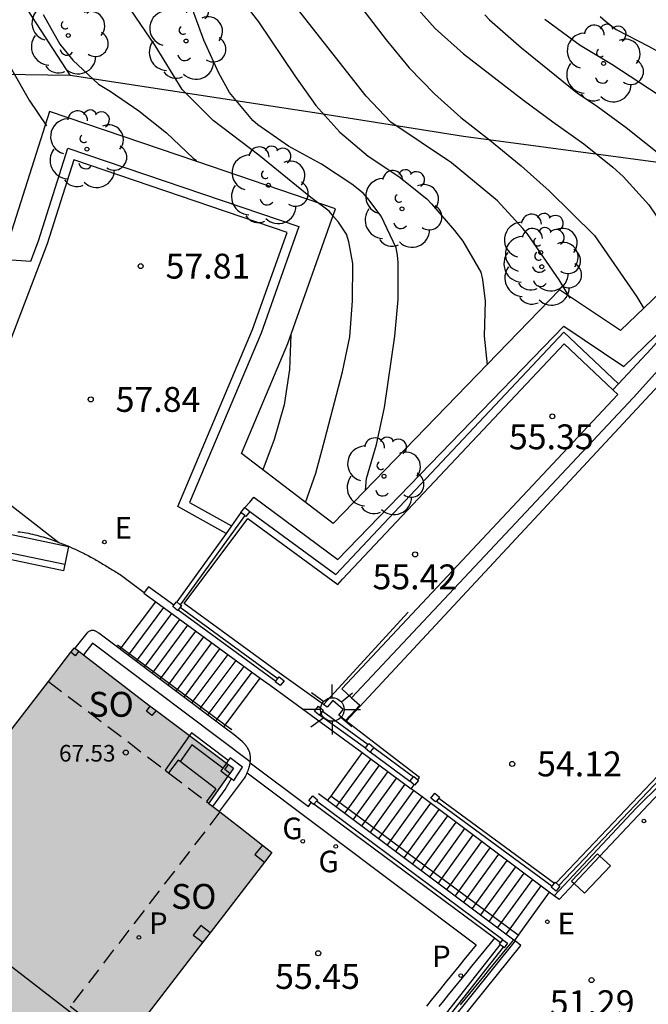
# Model space of a CAD drawing. Units: millimetres. Extents: x 583444 to 583798, y 4796789 to 4797041.
# Drawn here: x 583569 to 583588, y 4796901 to 4796930 of the extents above; entities that cross this region are included whole.
import ezdxf

# ---------------------------------------------------------------- set-up
doc = ezdxf.new("R2010")
doc.units = ezdxf.units.MM
doc.linetypes.add('TRAZOS_NORMALES', pattern=[0.75, 0.5, -0.25])
for name, color, linetype in [('020104', 34, 'Continuous'), ('020204', 9, 'Continuous'), ('020308', 9, 'Continuous'), ('060106', 9, 'BARANDILLA'), ('060111', 9, 'Continuous'), ('060113', 4, 'Continuous'), ('060117', 9, 'Continuous'), ('060124', 9, 'Continuous'), ('060141', 9, 'Continuous'), ('060144', 9, 'Continuous'), ('070105', 6, 'Continuous'), ('070108', 9, 'VALLA'), ('070110', 9, 'Continuous'), ('070117', 9, 'Continuous'), ('080104', 9, 'TRAZOS_NORMALES'), ('080109', 9, 'Continuous'), ('080201', 9, 'Continuous'), ('080303', 9, 'Continuous'), ('080315', 9, 'Continuous'), ('090202', 1, 'Continuous'), ('100105', 3, 'Continuous'), ('100107', 3, 'Continuous'), ('100116', 71, 'Continuous'), ('100202', 3, 'Continuous'), ('210102', 4, 'Continuous'), ('210201', 9, 'Continuous'), ('210205', 4, 'Continuous'), ('210301', 9, 'Continuous'), ('210305', 4, 'Continuous'), ('220205', 1, 'Continuous'), ('220305', 1, 'Continuous'), ('230102', 9, 'Continuous'), ('230204', 9, 'Continuous'), ('230304', 9, 'Continuous'), ('250206', 9, 'Continuous'), ('990501', 21, 'Continuous')]:
    doc.layers.add(name, color=color, linetype=linetype)
doc.layers.add('020105', color=24, linetype='Continuous', lineweight=30)
doc.layers.add('080111', color=7, linetype='Continuous', lineweight=30)
doc.styles.add('ARIAL', font='ARIAL.TTF', dxfattribs={"height": 1})
doc.styles.add('ROMANS', font='romans__.ttf', dxfattribs={"height": 1})
doc.linetypes.add('BARANDILLA', pattern='A,1,[201,DONOSTI.shx,S=0.1,R=0,X=0,Y=0],1', length=2)
doc.linetypes.add('VALLA', pattern='A,1,[200,DONOSTI.shx,S=0.1,R=0,X=0,Y=0],1', length=2)

# ---------------------------------------------------------------- blocks, each defined once
blk = doc.blocks.new('PUNTO')
blk.add_circle((0, 0), 0.075)
at = {"layer": '080201'}
blk.add_attdef('NPUNTO', (2918591.42, 23983799.077, 144.504), '', height=0.75, dxfattribs=at)
blk = doc.blocks.new('COTAPU')
blk.add_circle((0, 0), 0.075)
blk = doc.blocks.new('ARBOL')
blk.add_circle((0, 0), 0.0587)
for centre, radius, start, end in [((-0.564, 0.381), 0.532, 92.28, 254.58), ((-0.28, 0.855), 0.3, 359.2878, 173.6078), ((0.097, 0.97), 0.21, 23.1565, 160.4665), ((0.438, 0.881), 0.24, 301.578, 139.328), ((0.656, 0.288), 0.443, 319.8556, 114.7656), ((-0.091, 0.321), 0.12, 119.14, 310.56), ((0.819, -0.249), 0.383, 235.5275, 62.0275), ((-0.556, -0.339), 0.555, 142.64, 266.54), ((-0.039, -0.384), 0.21, 189.64, 323.88), ((0.299, -0.624), 0.532, 224.67, 0.24), ((-0.301, -0.676), 0.45, 213.78, 295.32)]:
    blk.add_arc(centre, radius, start, end)
blk = doc.blocks.new('FAROLA')
for p, q in [((0, 0.355), (0, 0.755)), ((-0.63, 0.51), (-0.255, 0.245)), ((0.605, 0.49), (0.276, 0.223)), ((-0.355, 0), (-0.895, 0)), ((0.355, 0), (0.855, 0)), ((-0.65, -0.52), (-0.255, -0.24)), ((0.585, -0.52), (0.256, -0.246)), ((0, -0.355), (0, -0.755))]:
    blk.add_line(p, q)
blk.add_circle((0, 0), 0.355)
blk = doc.blocks.new('PLUVI3')
blk.add_circle((0, 0), 0.055)
blk = doc.blocks.new('REGELE')
blk.add_circle((0, 0), 0.055)
blk = doc.blocks.new('PLUVI1')
blk.add_circle((0, 0), 0.055)
blk = doc.blocks.new('REGAS')
blk.add_circle((0, 0), 0.055)
blk = doc.blocks.new('BANCO')
blk.add_line((1.125, 0.1875), (-1.125, 0.1875))
blk.add_lwpolyline([(1.125, 0.75), (1.125, 0), (-1.125, 0), (-1.125, 0.75)], close=True)

msp = doc.modelspace()

# ---------------------------------------------------------------- hatches: boundary and pattern name
at = {"layer": '990501'}
msp.add_hatch(color=256, dxfattribs=at).paths.add_polyline_path([(583573.53, 4796898.796), (583573.026, 4796899.178), (583572.521, 4796899.56), (583574.74, 4796902.44), (583576.96, 4796905.321), (583576.01, 4796906.062), (583575.059, 4796906.802), (583575.388, 4796907.277), (583575.797, 4796907.858), (583573.288, 4796909.734), (583572.204, 4796910.562), (583571.006, 4796911.492), (583568.316, 4796908.009), (583566.409, 4796905.541), (583565.647, 4796904.502), (583564.885, 4796903.463), (583565.37, 4796903.089), (583565.855, 4796902.715), (583563.64, 4796899.842), (583561.426, 4796896.971), (583562.438, 4796896.184), (583556.481, 4796888.522), (583556.995, 4796888.136), (583557.509, 4796887.75), (583555.25, 4796884.778), (583552.991, 4796881.806), (583553.656, 4796881.282), (583554.126, 4796880.912), (583554.768, 4796880.423), (583555.227, 4796880.063), (583555.414, 4796879.92), (583555.871, 4796879.577), (583556.332, 4796879.214), (583556.979, 4796878.725), (583557.616, 4796878.233), (583558.079, 4796878.856), (583558.364, 4796879.275), (583560.514, 4796877.629), (583560.698, 4796877.908), (583561.52, 4796879.014), (583562.56, 4796880.4), (583563.774, 4796881.961), (583565.209, 4796883.807), (583564.754, 4796884.119), (583564.298, 4796884.431), (583566.785, 4796887.916), (583569.272, 4796891.401), (583568.816, 4796891.713), (583568.359, 4796892.026), (583569.952, 4796894.1), (583570.159, 4796894.402)])

# ---------------------------------------------------------------- linework, layer by layer
at = {"layer": '020104', "flags": 128}
for points, elevation in [([(583575.862, 4796931.262), (583576.557, 4796930.36), (583577.65, 4796928.727), (583578.278, 4796927.834), (583579.007, 4796927.033), (583579.863, 4796926.315), (583580.781, 4796925.698), (583581.624, 4796925.023), (583581.766, 4796924.878), (583582.465, 4796924.069), (583582.714, 4796923.75), (583583.252, 4796922.813), (583583.304, 4796922.597), (583583.39, 4796921.936), (583583.358, 4796920.887), (583583.441, 4796920.018)], 55.5), ([(583579.78, 4796916.24), (583579.812, 4796916.592), (583580.109, 4796917.617), (583580.352, 4796918.737), (583580.66, 4796920.889), (583580.761, 4796921.991), (583580.768, 4796923.105), (583580.747, 4796923.329), (583580.704, 4796923.548), (583580.255, 4796924.5), (583579.846, 4796925.035), (583579.705, 4796925.193), (583579.368, 4796925.465), (583578.456, 4796926.068), (583577.459, 4796926.608), (583576.538, 4796927.258), (583576.384, 4796927.389), (583575.679, 4796928.232), (583575.354, 4796928.811), (583574.911, 4796929.81), (583574.53, 4796930.826)], 56), ([(583581.113, 4796931.016), (583581.882, 4796930.157), (583582.734, 4796929.391), (583584.541, 4796928.002), (583585.429, 4796927.341), (583586.355, 4796926.686), (583587.233, 4796925.979), (583587.544, 4796925.694), (583588.318, 4796924.844), (583588.915, 4796923.966), (583589.579, 4796922.761)], 54), ([(583570.069, 4796930.576), (583570.568, 4796929.682), (583570.957, 4796929.2), (583571.729, 4796928.477), (583572.085, 4796928.273), (583572.949, 4796927.678), (583573.781, 4796927.011), (583574.581, 4796926.253), (583574.685, 4796926.175)], 57), ([(583577.974, 4796915.868), (583578.278, 4796916.76), (583578.555, 4796917.768), (583579.089, 4796919.807), (583579.306, 4796920.86), (583579.385, 4796921.953), (583579.397, 4796923.073), (583579.274, 4796923.731), (583579.205, 4796923.961), (583578.965, 4796924.325), (583578.81, 4796924.487), (583578.679, 4796924.657), (583578.133, 4796925.065), (583576.568, 4796926.337), (583575.186, 4796927.382), (583574.251, 4796928.316), (583573.442, 4796929.643), (583572.708, 4796930.717)], 56.5), ([(583579.695, 4796930.735), (583580.405, 4796929.816), (583581.098, 4796928.976), (583581.859, 4796928.191), (583582.653, 4796927.478), (583583.519, 4796926.803), (583584.475, 4796926.023), (583585.316, 4796925.264), (583586.683, 4796923.914), (583587.955, 4796922.07), (583588.163, 4796921.722)], 54.5), ([(583583.379, 4796930.573), (583583.516, 4796930.421), (583584.485, 4796929.574), (583586.164, 4796928.205), (583586.728, 4796927.833), (583587.639, 4796927.171), (583589.361, 4796925.798), (583589.513, 4796925.658), (583590.435, 4796924.683), (583591.058, 4796923.728), (583592.003, 4796921.747), (583592.543, 4796920.795), (583593.052, 4796919.79), (583593.308, 4796919.193), (583593.35, 4796918.99), (583593.498, 4796917.949), (583593.52, 4796917.202)], 53.5), ([(583585.18, 4796930.438), (583586.25, 4796929.66), (583587.203, 4796929.081), (583590.574, 4796926.874), (583591.581, 4796926.04), (583591.725, 4796925.879), (583592.408, 4796925.013), (583593.158, 4796923.881), (583593.678, 4796922.911), (583593.761, 4796922.686), (583593.805, 4796922.478), (583594.173, 4796921.197), (583594.723, 4796919.793), (583595.014, 4796918.509), (583595.141, 4796917.422), (583595.237, 4796915.51)], 53), ([(583577.532, 4796920.921), (583577.492, 4796919.875), (583577.328, 4796918.814), (583577.025, 4796917.765), (583576.685, 4796916.852)], 57)]:
    msp.add_lwpolyline(points, dxfattribs=dict(at, elevation=elevation))
at = {"layer": '020105', "flags": 128}
for points, elevation in [([(583585.949, 4796922.034), (583585.614, 4796922.581), (583584.646, 4796923.975), (583584.517, 4796924.134), (583583.759, 4796924.965), (583582.37, 4796926.109), (583580.545, 4796927.335), (583579.799, 4796928.121), (583577.733, 4796930.755), (583576.245, 4796932.385), (583574.898, 4796933.933), (583574.758, 4796934.112), (583574.303, 4796934.542), (583573.555, 4796935.316), (583572.081, 4796937.019), (583570.764, 4796938.739), (583569.515, 4796940.201)], 55), ([(583567.963, 4796930.776), (583568.547, 4796929.854), (583569.107, 4796928.93), (583569.645, 4796927.999), (583570.164, 4796927.226)], 57.5), ([(583586.847, 4796930.524), (583587.007, 4796930.377), (583587.333, 4796930.129), (583588.312, 4796929.621), (583589.277, 4796929.091), (583590.238, 4796928.456), (583591.151, 4796927.804), (583593.539, 4796925.988), (583594.247, 4796925.227), (583594.677, 4796924.663), (583595.143, 4796923.914), (583595.371, 4796923.291), (583595.64, 4796922.215), (583596.047, 4796920.242), (583596.289, 4796919.196), (583596.443, 4796917.906), (583596.494, 4796916.721)], 52.5)]:
    msp.add_lwpolyline(points, dxfattribs=dict(at, elevation=elevation))
at = {"layer": '060106'}
for points in [[(583572.415, 4796911.491, 57.949), (583572.307, 4796911.571, 58.022)], [(583575.553, 4796909.163, 55.809), (583572.415, 4796911.491, 57.949)], [(583575.751, 4796909.017, 55.674), (583575.553, 4796909.163, 55.809)], [(583584.381, 4796902.825, 55.546), (583578.73, 4796907.023, 55.589)], [(583584.398, 4796902.812, 55.545), (583584.381, 4796902.825, 55.546)]]:
    msp.add_polyline3d(points, dxfattribs=at)
at = {"layer": '060111'}
for points in [[(583590.265, 4796908.843, 54.067), (583586.845, 4796905.21, 54.084)], [(583586.068, 4796904.385, 54.088), (583585.613, 4796903.902, 54.09), (583585.463, 4796904.015, 54.097)]]:
    msp.add_polyline3d(points, dxfattribs=at)
at = {"layer": '060113'}
for points in [[(583576.21, 4796907.72, 55.638), (583583.111, 4796902.535, 55.415), (583582.88, 4796902.253, 51.373), (583582.739, 4796902.081, 51.378), (583582.598, 4796901.908, 51.383), (583582.457, 4796901.735, 51.388), (583582.316, 4796901.562, 51.393), (583582.175, 4796901.389, 51.398), (583582.035, 4796901.216, 51.402), (583581.895, 4796901.042, 51.407), (583581.755, 4796900.868, 51.412), (583581.615, 4796900.693, 51.416)], [(583581.159, 4796898.405, 55.512), (583584.461, 4796902.522, 55.549), (583584.289, 4796902.66, 55.551)]]:
    msp.add_polyline3d(points, dxfattribs=at)
at = {"layer": '060117'}
for points in [[(583572.415, 4796911.491, 58.042), (583573.456, 4796912.876, 58.042)], [(583572.383, 4796911.449, 58.042), (583572.415, 4796911.491, 58.042)], [(583575.553, 4796909.163, 55.82), (583576.604, 4796910.578, 55.82)], [(583575.508, 4796909.102, 55.82), (583575.553, 4796909.163, 55.82)], [(583579.679, 4796908.334, 55.608), (583579.158, 4796907.614, 55.606), (583578.73, 4796907.023, 55.606)], [(583578.73, 4796907.023, 55.606), (583578.638, 4796906.895, 55.605)], [(583585.312, 4796904.128, 52.014), (583584.381, 4796902.825, 51.984)], [(583584.381, 4796902.825, 51.984), (583584.272, 4796902.673, 51.981)]]:
    msp.add_polyline3d(points, dxfattribs=at)
at = {"layer": '060124'}
for points in [[(583575.576, 4796914.941, 57.87), (583574.123, 4796915.746, 57.899), (583576.371, 4796921.081, 57.857), (583577.414, 4796924.014, 57.712), (583570.992, 4796926.198, 57.831), (583570.189, 4796923.665, 57.916), (583568.853, 4796920.16, 57.932), (583567.575, 4796916.968, 57.99), (583570.54, 4796914.666, 57.929)], [(583589.476, 4796921.815, 54.249), (583590.247, 4796921.153, 54.536), (583579.199, 4796909.283, 55.655)], [(583587.403, 4796919.448, 55.412), (583588.385, 4796920.499, 55.365), (583588.71, 4796920.863, 54.902), (583588.961, 4796920.548, 54.917), (583589.773, 4796921.432, 54.888), (583589.854, 4796921.261, 54.922), (583587.854, 4796919.04, 55.022), (583579.36, 4796909.987, 55.505)], [(583579.36, 4796909.987, 55.505), (583579.066, 4796910.257, 55.512), (583587.383, 4796919.13, 55.419), (583587.236, 4796919.269, 55.419)], [(583587.236, 4796919.269, 55.419), (583587.403, 4796919.448, 55.412)], [(583578.517, 4796909.781, 55.632), (583577.175, 4796910.735, 55.546)], [(583576.902, 4796910.36, 55.669), (583579.679, 4796908.334, 55.63)], [(583579.178, 4796909.3, 55.656), (583578.971, 4796909.461, 55.663), (583579.107, 4796909.635, 55.63), (583578.795, 4796909.901, 55.637), (583578.626, 4796909.704, 55.638), (583578.517, 4796909.781, 55.632)], [(583579.36, 4796909.987, 55.505), (583579.605, 4796909.763, 55.498), (583579.178, 4796909.3, 55.486)], [(583579.199, 4796909.283, 55.655), (583579.178, 4796909.3, 55.656)], [(583581.354, 4796907.514, 54.606), (583581.405, 4796907.584, 54.599), (583580.111, 4796908.572, 55.623), (583579.199, 4796909.283, 55.655)], [(583590.265, 4796908.843, 54.067), (583586.845, 4796905.21, 54.084)], [(583579.679, 4796908.334, 55.63), (583579.868, 4796908.196, 55.627), (583581.157, 4796907.244, 54.629)], [(583575.589, 4796908.014, 56.25), (583575.479, 4796907.863, 56.252)], [(583575.644, 4796908.089, 56.249), (583575.589, 4796908.014, 56.25)], [(583575.704, 4796908.172, 56.248), (583575.644, 4796908.089, 56.249)], [(583575.737, 4796907.547, 56.257), (583575.81, 4796907.495, 56.257), (583576.07, 4796907.891, 56.243), (583575.704, 4796908.172, 56.248)], [(583576.301, 4796908.027, 55.641), (583578.057, 4796906.709, 55.585), (583578.143, 4796906.828, 55.6)], [(583575.479, 4796907.863, 56.252), (583575.418, 4796907.779, 56.253), (583575.632, 4796907.624, 56.256)], [(583575.632, 4796907.624, 56.256), (583575.737, 4796907.547, 56.257)], [(583581.157, 4796907.244, 54.629), (583581.243, 4796907.363, 54.619)], [(583578.36, 4796907.103, 55.594), (583578.638, 4796906.895, 55.592)], [(583585.312, 4796904.128, 54.104), (583581.482, 4796906.998, 54.28), (583581.157, 4796907.244, 54.629)], [(583578.638, 4796906.895, 55.592), (583584.248, 4796902.691, 55.552)], [(583586.845, 4796905.21, 54.084), (583586.068, 4796904.385, 54.088)], [(583586.068, 4796904.385, 54.088), (583585.613, 4796903.902, 54.09), (583585.463, 4796904.015, 54.097)], [(583585.463, 4796904.015, 54.097), (583585.312, 4796904.128, 54.104)], [(583584.289, 4796902.66, 55.551), (583580.984, 4796898.538, 55.512)], [(583583.664, 4796902.735, 51.354), (583583.535, 4796902.579, 51.359), (583583.394, 4796902.407, 51.364), (583583.253, 4796902.235, 51.369), (583583.112, 4796902.063, 51.373), (583582.971, 4796901.891, 51.378), (583582.83, 4796901.718, 51.383), (583582.689, 4796901.546, 51.388), (583582.549, 4796901.373, 51.393), (583582.408, 4796901.2, 51.398), (583582.268, 4796901.027, 51.402), (583582.128, 4796900.854, 51.407), (583581.988, 4796900.68, 51.412)], [(583584.248, 4796902.691, 55.552), (583584.272, 4796902.673, 55.552)], [(583584.272, 4796902.673, 55.552), (583584.289, 4796902.66, 55.551)]]:
    msp.add_polyline3d(points, dxfattribs=at)
at = {"layer": '060141'}
for points in [[(583572.662, 4796911.308, 57.871), (583573.696, 4796912.701, 57.871)], [(583572.903, 4796911.129, 57.7), (583573.939, 4796912.524, 57.7)], [(583573.144, 4796910.95, 57.529), (583574.181, 4796912.347, 57.529)], [(583573.385, 4796910.771, 57.358), (583574.423, 4796912.17, 57.358)], [(583573.626, 4796910.593, 57.187), (583574.665, 4796911.993, 57.187)], [(583573.867, 4796910.414, 57.017), (583574.908, 4796911.817, 57.017)], [(583574.108, 4796910.235, 56.846), (583575.15, 4796911.64, 56.846)], [(583572.629, 4796911.264, 57.871), (583572.662, 4796911.308, 57.871)], [(583574.349, 4796910.057, 56.675), (583575.392, 4796911.463, 56.675)], [(583574.589, 4796909.878, 56.504), (583575.635, 4796911.286, 56.504)], [(583572.869, 4796911.084, 57.7), (583572.903, 4796911.129, 57.7)], [(583573.109, 4796910.904, 57.529), (583573.144, 4796910.95, 57.529)], [(583574.831, 4796909.699, 56.333), (583575.877, 4796911.109, 56.333)], [(583575.072, 4796909.521, 56.162), (583576.119, 4796910.932, 56.162)], [(583573.349, 4796910.723, 57.358), (583573.385, 4796910.771, 57.358)], [(583573.589, 4796910.543, 57.187), (583573.626, 4796910.593, 57.187)], [(583575.312, 4796909.342, 55.991), (583576.361, 4796910.755, 55.991)], [(583573.829, 4796910.363, 57.017), (583573.867, 4796910.414, 57.017)], [(583574.069, 4796910.183, 56.846), (583574.108, 4796910.235, 56.846)], [(583574.309, 4796910.003, 56.675), (583574.349, 4796910.057, 56.675)], [(583574.548, 4796909.823, 56.504), (583574.589, 4796909.878, 56.504)], [(583574.788, 4796909.642, 56.333), (583574.831, 4796909.699, 56.333)], [(583575.028, 4796909.462, 56.162), (583575.072, 4796909.521, 56.162)], [(583575.268, 4796909.282, 55.991), (583575.312, 4796909.342, 55.991)], [(583579.937, 4796908.145, 55.447), (583578.987, 4796906.832, 55.441)], [(583580.194, 4796907.955, 55.282), (583579.244, 4796906.641, 55.276)], [(583580.452, 4796907.765, 55.117), (583579.501, 4796906.451, 55.111)], [(583580.709, 4796907.575, 54.952), (583579.758, 4796906.26, 54.947)], [(583580.967, 4796907.385, 54.788), (583580.015, 4796906.069, 54.782)], [(583581.224, 4796907.194, 54.623), (583580.272, 4796905.878, 54.617)], [(583578.987, 4796906.832, 55.441), (583578.894, 4796906.703, 55.44)], [(583581.479, 4796907, 54.458), (583580.529, 4796905.687, 54.452)], [(583581.735, 4796906.809, 54.293), (583580.785, 4796905.496, 54.288)], [(583579.244, 4796906.641, 55.276), (583579.15, 4796906.511, 55.275)], [(583579.501, 4796906.451, 55.111), (583579.406, 4796906.319, 55.11)], [(583581.991, 4796906.617, 54.129), (583581.042, 4796905.306, 54.123)], [(583579.758, 4796906.26, 54.947), (583579.662, 4796906.127, 54.946)], [(583582.247, 4796906.425, 53.964), (583581.299, 4796905.115, 53.958)], [(583582.503, 4796906.233, 53.799), (583581.556, 4796904.924, 53.793)], [(583580.015, 4796906.069, 54.782), (583579.919, 4796905.935, 54.781)], [(583580.272, 4796905.878, 54.617), (583580.175, 4796905.743, 54.616)], [(583582.759, 4796906.041, 53.634), (583581.813, 4796904.733, 53.628)], [(583583.016, 4796905.849, 53.47), (583582.07, 4796904.542, 53.464)], [(583580.529, 4796905.687, 54.452), (583580.431, 4796905.551, 54.451)], [(583583.272, 4796905.657, 53.305), (583582.327, 4796904.351, 53.299)], [(583580.785, 4796905.496, 54.288), (583580.687, 4796905.36, 54.287)], [(583581.042, 4796905.306, 54.123), (583580.943, 4796905.168, 54.122)], [(583583.528, 4796905.465, 53.14), (583582.584, 4796904.16, 53.134)], [(583583.784, 4796905.273, 52.975), (583582.841, 4796903.969, 52.969)], [(583581.299, 4796905.115, 53.958), (583581.199, 4796904.976, 53.957)], [(583584.04, 4796905.081, 52.811), (583583.098, 4796903.778, 52.805)], [(583581.556, 4796904.924, 53.793), (583581.455, 4796904.784, 53.792)], [(583581.813, 4796904.733, 53.628), (583581.711, 4796904.592, 53.627)], [(583584.296, 4796904.889, 52.647), (583583.354, 4796903.588, 52.64)], [(583584.551, 4796904.698, 52.482), (583583.611, 4796903.397, 52.475)], [(583582.07, 4796904.542, 53.464), (583581.968, 4796904.4, 53.463)], [(583584.807, 4796904.506, 52.317), (583583.868, 4796903.206, 52.31)], [(583582.327, 4796904.351, 53.299), (583582.224, 4796904.208, 53.298)], [(583582.584, 4796904.16, 53.134), (583582.48, 4796904.016, 53.133)], [(583585.064, 4796904.314, 52.152), (583584.125, 4796903.015, 52.145)], [(583582.841, 4796903.969, 52.969), (583582.736, 4796903.824, 52.968)], [(583583.098, 4796903.778, 52.805), (583582.992, 4796903.632, 52.805)], [(583583.354, 4796903.588, 52.64), (583583.248, 4796903.441, 52.64)], [(583583.611, 4796903.397, 52.475), (583583.503, 4796903.249, 52.475)], [(583583.868, 4796903.206, 52.31), (583583.759, 4796903.057, 52.31)], [(583584.125, 4796903.015, 52.145), (583584.016, 4796902.865, 52.145)]]:
    msp.add_polyline3d(points, dxfattribs=at)
at = {"layer": '060144'}
msp.add_polyline3d([(583578.517, 4796909.781, 55.675), (583581.061, 4796912.569, 55.497)], dxfattribs=at)
at = {"layer": '070105'}
for points in [[(583576.289, 4796915.597, 57.996), (583578.889, 4796913.702, 55.576), (583585.758, 4796921.001, 55.362), (583587.403, 4796919.448, 55.422)], [(583577.175, 4796910.735, 55.546), (583574.315, 4796912.829, 55.586), (583576.228, 4796915.384, 55.543), (583578.943, 4796913.404, 55.48), (583579.087, 4796913.558, 55.575), (583585.767, 4796920.656, 55.367), (583587.236, 4796919.269, 55.419)], [(583576.14, 4796915.477, 57.979), (583574.198, 4796912.789, 58.027)], [(583576.026, 4796915.572, 57.864), (583575.742, 4796915.17, 57.871)], [(583575.742, 4796915.17, 57.871), (583575.576, 4796914.941, 57.876)], [(583575.576, 4796914.941, 57.876), (583574.088, 4796912.88, 57.912)], [(583573.999, 4796912.775, 57.58), (583573.237, 4796913.331, 58.058), (583573.107, 4796913.153, 58.058)], [(583573.107, 4796913.153, 58.058), (583573.097, 4796913.139, 58.058), (583573.456, 4796912.876, 57.833)], [(583573.456, 4796912.876, 57.833), (583576.604, 4796910.578, 55.857)], [(583574.196, 4796912.72, 57.916), (583577.141, 4796910.568, 55.685)], [(583574.13, 4796912.64, 57.905), (583577.076, 4796910.489, 55.675)], [(583576.604, 4796910.578, 55.857), (583576.902, 4796910.36, 55.669)], [(583585.52, 4796904.402, 54.162), (583591.247, 4796910.44, 54.138)], [(583585.61, 4796904.327, 54.152), (583591.338, 4796910.366, 54.128)], [(583578.396, 4796909.475, 55.689), (583579.776, 4796908.476, 55.648)], [(583578.482, 4796909.579, 55.684), (583579.861, 4796908.579, 55.643)], [(583585.463, 4796904.015, 51.276), (583587.936, 4796906.654, 51.092), (583590.207, 4796908.901, 50.899)], [(583575.479, 4796907.863, 56.025), (583574.548, 4796908.564, 56.096), (583574.196, 4796908.062, 56.117)], [(583579.922, 4796908.36, 55.651), (583581.115, 4796907.469, 54.747)], [(583580.029, 4796908.489, 55.662), (583581.226, 4796907.604, 54.759)], [(583583.664, 4796902.735, 55.549), (583578.223, 4796906.777, 55.591)], [(583583.922, 4796902.693, 55.547), (583578.299, 4796906.869, 55.591)], [(583581.916, 4796906.872, 54.249), (583585.404, 4796904.311, 54.122)], [(583581.989, 4796906.96, 54.284), (583585.476, 4796904.399, 54.158)], [(583582.642, 4796900.725, 51.402), (583582.781, 4796900.898, 51.398), (583582.921, 4796901.07, 51.393), (583583.062, 4796901.243, 51.388), (583583.202, 4796901.415, 51.383), (583583.343, 4796901.587, 51.378), (583583.483, 4796901.759, 51.373), (583583.624, 4796901.931, 51.369), (583583.765, 4796902.103, 51.364), (583583.906, 4796902.274, 51.359), (583584.047, 4796902.446, 51.354), (583584.248, 4796902.691, 51.346)], [(583583.849, 4796902.597, 55.547), (583583.664, 4796902.735, 55.549)], [(583579.533, 4796897.061, 55.523), (583583.838, 4796902.538, 55.563)], [(583579.629, 4796896.989, 55.523), (583583.933, 4796902.466, 55.563)]]:
    msp.add_polyline3d(points, dxfattribs=at)
at = {"layer": '070108'}
for points in [[(583566.192, 4796928.818, 58.138), (583570.865, 4796928.756, 57.106), (583570.882, 4796928.754, 57.103)], [(583570.882, 4796928.754, 57.103), (583578.369, 4796927.604, 55.571), (583582.73, 4796926.913, 54.763), (583590.025, 4796925.936, 53.247), (583599.844, 4796925.038, 50.918), (583605.292, 4796924.984, 50.448)]]:
    msp.add_polyline3d(points, dxfattribs=at)
at = {"layer": '070110'}
for points in [[(583576.026, 4796915.572, 57.997), (583576.145, 4796915.716, 57.996)], [(583576.145, 4796915.716, 57.996), (583576.289, 4796915.597, 57.996)], [(583576.14, 4796915.477, 57.997), (583576.026, 4796915.572, 57.997)], [(583576.289, 4796915.597, 57.996), (583576.17, 4796915.453, 57.997), (583576.14, 4796915.477, 57.997)], [(583574.13, 4796912.64, 57.861), (583574.112, 4796912.618, 57.861), (583573.968, 4796912.737, 57.861), (583573.999, 4796912.775, 57.861)], [(583573.999, 4796912.775, 57.861), (583574.087, 4796912.881, 57.86)], [(583574.087, 4796912.881, 57.86), (583574.088, 4796912.88, 57.86)], [(583574.088, 4796912.88, 57.86), (583574.198, 4796912.789, 57.86)], [(583574.196, 4796912.72, 57.861), (583574.13, 4796912.64, 57.861)], [(583574.231, 4796912.762, 57.86), (583574.196, 4796912.72, 57.861)], [(583574.198, 4796912.789, 57.86), (583574.231, 4796912.762, 57.86)], [(583577.141, 4796910.568, 55.736), (583577.179, 4796910.614, 55.735), (583577.323, 4796910.495, 55.735)], [(583577.323, 4796910.495, 55.735), (583577.204, 4796910.351, 55.736), (583577.06, 4796910.47, 55.736), (583577.076, 4796910.489, 55.736)], [(583577.076, 4796910.489, 55.736), (583577.141, 4796910.568, 55.736)], [(583578.396, 4796909.475, 55.682), (583578.387, 4796909.464, 55.682), (583578.243, 4796909.583, 55.682), (583578.362, 4796909.727, 55.681), (583578.506, 4796909.608, 55.681)], [(583578.482, 4796909.579, 55.682), (583578.396, 4796909.475, 55.682)], [(583578.506, 4796909.608, 55.681), (583578.482, 4796909.579, 55.682)], [(583579.776, 4796908.476, 55.66), (583579.861, 4796908.579, 55.66)], [(583579.861, 4796908.579, 55.66), (583579.886, 4796908.609, 55.659), (583580.029, 4796908.489, 55.659)], [(583579.922, 4796908.36, 55.66), (583579.911, 4796908.346, 55.66), (583579.767, 4796908.465, 55.66), (583579.776, 4796908.476, 55.66)], [(583580.029, 4796908.489, 55.659), (583579.922, 4796908.36, 55.66)], [(583581.115, 4796907.469, 54.67), (583581.226, 4796907.604, 54.67)], [(583581.243, 4796907.363, 54.67), (583581.115, 4796907.469, 54.67)], [(583581.226, 4796907.604, 54.67), (583581.234, 4796907.613, 54.669), (583581.354, 4796907.514, 54.669)], [(583581.378, 4796907.494, 54.669), (583581.259, 4796907.35, 54.67), (583581.243, 4796907.363, 54.67)], [(583581.354, 4796907.514, 54.669), (583581.378, 4796907.494, 54.669)], [(583578.143, 4796906.828, 55.6), (583578.072, 4796906.887, 55.6), (583578.191, 4796907.031, 55.599), (583578.335, 4796906.912, 55.599)], [(583581.916, 4796906.872, 54.307), (583581.893, 4796906.844, 54.307), (583581.749, 4796906.963, 54.307), (583581.868, 4796907.107, 54.306), (583582.012, 4796906.988, 54.306)], [(583578.223, 4796906.777, 55.6), (583578.216, 4796906.768, 55.6), (583578.143, 4796906.828, 55.6)], [(583578.299, 4796906.869, 55.6), (583578.223, 4796906.777, 55.6)], [(583578.335, 4796906.912, 55.599), (583578.299, 4796906.869, 55.6)], [(583581.989, 4796906.96, 54.307), (583581.916, 4796906.872, 54.307)], [(583582.012, 4796906.988, 54.306), (583581.989, 4796906.96, 54.307)], [(583585.404, 4796904.311, 54.11), (583585.476, 4796904.399, 54.11)], [(583585.476, 4796904.399, 54.11), (583585.495, 4796904.422, 54.109), (583585.52, 4796904.402, 54.109)], [(583585.52, 4796904.402, 54.109), (583585.61, 4796904.327, 54.109)], [(583585.639, 4796904.303, 54.109), (583585.52, 4796904.159, 54.11), (583585.376, 4796904.278, 54.11), (583585.404, 4796904.311, 54.11)], [(583585.61, 4796904.327, 54.109), (583585.639, 4796904.303, 54.109)], [(583583.816, 4796902.554, 55.557), (583583.849, 4796902.597, 55.557)], [(583583.849, 4796902.597, 55.557), (583583.922, 4796902.693, 55.555)], [(583583.922, 4796902.693, 55.555), (583583.922, 4796902.694, 55.555), (583584.062, 4796902.588, 55.555), (583583.956, 4796902.448, 55.557), (583583.933, 4796902.466, 55.557)], [(583583.838, 4796902.538, 55.557), (583583.816, 4796902.554, 55.557)], [(583583.933, 4796902.466, 55.557), (583583.838, 4796902.538, 55.557)]]:
    msp.add_polyline3d(points, dxfattribs=at)
at = {"layer": '070117'}
for points in [[(583571.14, 4796911.388, 58.196), (583571.033, 4796911.253, 58.196), (583570.902, 4796911.357, 58.2)], [(583573.467, 4796909.6, 57.085), (583573.344, 4796909.453, 57.085), (583573.179, 4796909.584, 57.087), (583573.288, 4796909.734, 57.087)], [(583575.69, 4796907.706, 56.249), (583575.536, 4796907.823, 56.252), (583575.648, 4796907.97, 56.252)], [(583576.671, 4796905.546, 55.653), (583576.446, 4796905.257, 55.652), (583576.736, 4796905.031, 55.652)], [(583575.097, 4796902.904, 55.665), (583574.812, 4796903.124, 55.665), (583574.589, 4796902.834, 55.664), (583574.874, 4796902.615, 55.664)]]:
    msp.add_polyline3d(points, dxfattribs=at)
at = {"layer": '080104'}
for points in [[(583570.222, 4796910.477, 58.166), (583573.744, 4796907.802, 56.46)], [(583573.744, 4796907.802, 56.46), (583573.842, 4796907.727, 56.413)], [(583573.842, 4796907.727, 56.413), (583574.982, 4796906.861, 55.861)], [(583574.982, 4796906.861, 55.861), (583575.059, 4796906.803, 55.823)], [(583575.393, 4796906.542, 55.66), (583570.88, 4796900.684, 55.639), (583571.882, 4796899.912, 55.643), (583566.731, 4796893.169, 55.662)]]:
    msp.add_polyline3d(points, dxfattribs=at)
at = {"layer": '080109'}
msp.add_polyline3d([(583565.67, 4796904.533, 70.737), (583568.606, 4796902.266, 70.747), (583573.37, 4796898.587, 70.762)], dxfattribs=at)
at = {"layer": '080111'}
for points in [[(583570.902, 4796911.357, 58.196), (583571.006, 4796911.492, 58.2)], [(583571.006, 4796911.492, 58.2), (583571.017, 4796911.483, 58.201)], [(583571.017, 4796911.483, 58.201), (583571.14, 4796911.388, 58.207)], [(583570.222, 4796910.477, 58.167), (583570.902, 4796911.357, 58.196)], [(583571.14, 4796911.388, 58.207), (583571.278, 4796911.281, 58.214)], [(583571.278, 4796911.281, 58.214), (583572.204, 4796910.562, 58.261), (583573.288, 4796909.734, 58.261)], [(583566.409, 4796905.541, 58.001), (583568.316, 4796908.009, 58.084), (583570.222, 4796910.477, 58.167)], [(583573.288, 4796909.734, 58.261), (583573.467, 4796909.6, 58.261)], [(583573.467, 4796909.6, 58.261), (583574.476, 4796908.845, 58.261)], [(583574.476, 4796908.845, 58.261), (583575.589, 4796908.014, 58.261)], [(583575.589, 4796908.014, 58.261), (583575.648, 4796907.97, 58.261)], [(583575.648, 4796907.97, 58.261), (583575.797, 4796907.858, 58.261), (583575.69, 4796907.706, 58.261)], [(583575.632, 4796907.624, 58.261), (583575.388, 4796907.277, 58.261), (583575.059, 4796906.803, 58.261)], [(583575.69, 4796907.706, 58.261), (583575.632, 4796907.624, 58.261)], [(583575.059, 4796906.803, 58.261), (583575.059, 4796906.802, 58.261)], [(583575.059, 4796906.802, 58.261), (583575.175, 4796906.712, 57.916)], [(583575.175, 4796906.712, 57.916), (583575.378, 4796906.553, 57.308)], [(583575.378, 4796906.553, 57.308), (583575.393, 4796906.542, 57.263)], [(583575.393, 4796906.542, 57.263), (583576.01, 4796906.062, 55.423), (583576.671, 4796905.546, 55.591)], [(583576.671, 4796905.546, 55.591), (583576.96, 4796905.321, 55.664), (583576.736, 4796905.031, 55.664)], [(583576.736, 4796905.031, 55.664), (583575.097, 4796902.904, 55.664)], [(583575.097, 4796902.904, 55.664), (583574.874, 4796902.615, 55.664)], [(583574.874, 4796902.615, 55.664), (583574.74, 4796902.44, 55.664), (583572.521, 4796899.56, 55.664), (583573.026, 4796899.178, 55.658), (583573.238, 4796899.017, 55.651)]]:
    msp.add_polyline3d(points, dxfattribs=at)
at = {"layer": '100105'}
for points in [[(583574.476, 4796908.845, 56.096), (583573.744, 4796907.802, 56.128)], [(583575.644, 4796908.089, 56.025), (583574.533, 4796908.926, 56.093), (583574.476, 4796908.845, 56.096)]]:
    msp.add_polyline3d(points, dxfattribs=at)
at = {"layer": '100107'}
for points in [[(583570.882, 4796928.754, 57.043), (583567.206, 4796934.405, 57.069), (583562.872, 4796941.312, 56.881), (583552.678, 4796957.557, 56.838), (583546.734, 4796967.189, 58.717), (583541.854, 4796975.629, 58.717), (583540.342, 4796974.757, 58.717), (583544.742, 4796967.493, 58.685), (583551.638, 4796956.458, 58.193), (583558.427, 4796944.895, 57.842), (583568.193, 4796929.616, 57.668), (583565.673, 4796929.701, 57.775)], [(583595.226, 4796915.5, 53.811), (583590.918, 4796919.721, 54.061), (583591.702, 4796921.49, 53.744), (583589.368, 4796922.888, 54.101), (583587.463, 4796921.053, 54.993), (583585.63, 4796922.277, 54.907), (583578.804, 4796915.233, 55.845), (583576.038, 4796917.347, 56.603), (583577.437, 4796920.668, 57.849), (583578.879, 4796924.723, 57.685), (583574.691, 4796926.146, 57.751), (583570.254, 4796927.654, 57.821), (583569.051, 4796923.855, 57.875), (583560.766, 4796924.112, 58.369), (583552.462, 4796924.408, 58.739), (583551.892, 4796924.512, 58.57), (583551.322, 4796924.616, 58.402), (583540.675, 4796924.743, 58.921), (583540.236, 4796924.754, 58.739), (583540.25, 4796924.503, 58.739)], [(583553.107, 4796904.12, 58.26), (583551.961, 4796905.122, 58.238), (583551.318, 4796908.94, 58.11), (583550.929, 4796912.542, 58.11), (583550.841, 4796913.899, 58.266), (583550.861, 4796914.676, 58.266), (583551.017, 4796915.6, 58.268), (583551.646, 4796919.209, 58.27), (583552.363, 4796923.609, 58.27), (583560.173, 4796923.366, 58.338), (583567.983, 4796923.124, 58.298), (583568.398, 4796923.166, 58.282), (583568.813, 4796923.208, 58.282), (583569.693, 4796923.15, 57.919), (583569.925, 4796923.757, 57.916), (583570.811, 4796926.554, 57.831), (583577.773, 4796924.188, 57.712), (583576.632, 4796920.98, 57.857), (583574.479, 4796915.869, 57.899), (583575.742, 4796915.17, 57.868)], [(583576.145, 4796915.716, 57.787), (583576.29, 4796915.884, 57.787), (583576.414, 4796916.028, 57.787), (583578.943, 4796914.157, 55.983), (583585.752, 4796921.183, 55.05), (583587.564, 4796919.973, 55.138), (583589.476, 4796921.815, 54.249)], [(583576.305, 4796908.055, 55.733), (583571.554, 4796911.631, 58.018), (583571.278, 4796911.281, 58.166)], [(583575.175, 4796906.712, 55.972), (583575.549, 4796907.224, 55.986), (583575.737, 4796907.547, 55.995)]]:
    msp.add_polyline3d(points, dxfattribs=at)
at = {"layer": '100116'}
for points in [[(583569.297, 4796914.99, 58.146), (583569.362, 4796914.983, 58.147), (583569.427, 4796914.974, 58.149), (583569.491, 4796914.965, 58.15), (583569.555, 4796914.954, 58.151), (583569.619, 4796914.942, 58.152), (583569.683, 4796914.929, 58.153), (583569.746, 4796914.915, 58.155), (583569.809, 4796914.9, 58.156), (583569.872, 4796914.884, 58.157), (583569.935, 4796914.867, 58.158), (583569.997, 4796914.85, 58.159), (583570.06, 4796914.831, 58.16), (583570.122, 4796914.812, 58.162), (583570.184, 4796914.792, 58.163), (583570.245, 4796914.772, 58.164), (583570.307, 4796914.751, 58.165), (583570.41, 4796914.714, 58.168), (583570.514, 4796914.676, 58.17), (583570.54, 4796914.666, 58.171)], [(583570.54, 4796914.666, 58.171), (583570.556, 4796914.66, 58.171), (583570.598, 4796914.644, 58.172), (583570.64, 4796914.628, 58.173), (583570.681, 4796914.611, 58.173), (583570.723, 4796914.594, 58.174), (583570.765, 4796914.577, 58.175), (583570.806, 4796914.56, 58.176), (583570.847, 4796914.542, 58.177), (583570.889, 4796914.525, 58.178), (583570.93, 4796914.506, 58.179), (583570.971, 4796914.488, 58.18), (583571.012, 4796914.47, 58.181), (583571.052, 4796914.451, 58.182), (583571.093, 4796914.432, 58.182), (583571.134, 4796914.413, 58.183), (583571.174, 4796914.393, 58.184), (583571.214, 4796914.373, 58.185), (583571.255, 4796914.353, 58.186), (583571.295, 4796914.333, 58.187), (583571.335, 4796914.313, 58.187), (583571.416, 4796914.27, 58.189), (583571.497, 4796914.227, 58.191), (583571.538, 4796914.204, 58.191), (583571.58, 4796914.182, 58.192), (583571.621, 4796914.159, 58.193), (583571.662, 4796914.136, 58.193), (583571.703, 4796914.112, 58.194), (583571.743, 4796914.089, 58.195), (583571.784, 4796914.065, 58.195), (583571.825, 4796914.041, 58.196), (583571.865, 4796914.017, 58.197), (583571.906, 4796913.993, 58.197), (583571.946, 4796913.969, 58.198), (583571.986, 4796913.944, 58.198), (583572.026, 4796913.92, 58.199), (583572.067, 4796913.895, 58.2), (583572.107, 4796913.87, 58.2), (583572.147, 4796913.846, 58.201), (583572.187, 4796913.821, 58.201), (583572.227, 4796913.796, 58.202), (583572.267, 4796913.771, 58.202), (583572.307, 4796913.746, 58.203), (583572.347, 4796913.721, 58.203), (583572.387, 4796913.696, 58.204), (583573.107, 4796913.153, 58.197)], [(583572.383, 4796911.449, 58.143), (583571.739, 4796911.928, 58.171), (583571.724, 4796911.939, 58.172), (583571.708, 4796911.951, 58.172), (583571.692, 4796911.962, 58.172), (583571.677, 4796911.972, 58.173), (583571.661, 4796911.982, 58.173), (583571.645, 4796911.991, 58.173), (583571.629, 4796911.998, 58.174), (583571.614, 4796912.005, 58.174), (583571.598, 4796912.01, 58.174), (583571.574, 4796912.014, 58.175), (583571.558, 4796912.015, 58.175), (583571.535, 4796912.014, 58.175), (583571.513, 4796912.009, 58.176), (583571.49, 4796912.002, 58.176), (583571.475, 4796911.995, 58.176), (583571.46, 4796911.988, 58.176), (583571.445, 4796911.98, 58.176), (583571.429, 4796911.971, 58.177), (583571.414, 4796911.961, 58.177), (583571.399, 4796911.952, 58.177), (583571.376, 4796911.937, 58.177), (583571.017, 4796911.483, 58.166)], [(583575.508, 4796909.102, 55.965), (583572.395, 4796911.44, 58.142), (583572.383, 4796911.449, 58.143)], [(583576.305, 4796908.055, 55.716), (583576.308, 4796908.079, 55.716), (583576.309, 4796908.097, 55.717), (583576.31, 4796908.116, 55.718), (583576.311, 4796908.134, 55.719), (583576.311, 4796908.153, 55.72), (583576.311, 4796908.172, 55.721), (583576.31, 4796908.19, 55.721), (583576.309, 4796908.209, 55.722), (583576.308, 4796908.227, 55.723), (583576.306, 4796908.245, 55.724), (583576.303, 4796908.263, 55.724), (583576.3, 4796908.281, 55.725), (583576.296, 4796908.299, 55.726), (583576.292, 4796908.317, 55.726), (583576.288, 4796908.334, 55.727), (583576.282, 4796908.352, 55.728), (583576.277, 4796908.369, 55.728), (583576.27, 4796908.386, 55.729), (583576.263, 4796908.402, 55.73), (583576.251, 4796908.429, 55.731), (583576.237, 4796908.456, 55.732), (583576.23, 4796908.467, 55.732), (583576.224, 4796908.477, 55.733), (583576.217, 4796908.488, 55.733), (583576.203, 4796908.508, 55.734), (583576.196, 4796908.518, 55.734), (583576.188, 4796908.528, 55.735), (583576.181, 4796908.538, 55.735), (583576.173, 4796908.548, 55.735), (583576.165, 4796908.557, 55.736), (583576.157, 4796908.567, 55.736), (583576.148, 4796908.576, 55.736), (583576.14, 4796908.586, 55.737), (583576.131, 4796908.595, 55.737), (583576.123, 4796908.605, 55.738), (583576.105, 4796908.623, 55.738), (583576.097, 4796908.632, 55.739), (583576.088, 4796908.641, 55.739), (583576.079, 4796908.651, 55.739), (583576.061, 4796908.669, 55.74), (583575.822, 4796908.866, 55.745), (583575.508, 4796909.102, 55.965)], [(583576.21, 4796907.72, 55.698), (583576.216, 4796907.734, 55.698), (583576.223, 4796907.751, 55.699), (583576.229, 4796907.767, 55.7), (583576.236, 4796907.784, 55.701), (583576.242, 4796907.8, 55.702), (583576.248, 4796907.817, 55.703), (583576.254, 4796907.833, 55.704), (583576.26, 4796907.85, 55.705), (583576.265, 4796907.867, 55.706), (583576.27, 4796907.884, 55.707), (583576.275, 4796907.901, 55.708), (583576.28, 4796907.918, 55.709), (583576.284, 4796907.936, 55.709), (583576.288, 4796907.953, 55.71), (583576.292, 4796907.971, 55.711), (583576.298, 4796908.006, 55.713), (583576.301, 4796908.027, 55.715)], [(583576.301, 4796908.027, 55.715), (583576.304, 4796908.042, 55.715), (583576.305, 4796908.055, 55.716)], [(583575.378, 4796906.553, 55.683), (583576.16, 4796907.604, 55.69), (583576.167, 4796907.62, 55.691), (583576.174, 4796907.636, 55.692), (583576.181, 4796907.653, 55.693), (583576.188, 4796907.669, 55.694), (583576.196, 4796907.685, 55.695), (583576.202, 4796907.701, 55.696), (583576.209, 4796907.718, 55.697)], [(583576.209, 4796907.718, 55.697), (583576.21, 4796907.72, 55.698)]]:
    msp.add_polyline3d(points, dxfattribs=at)
at = {"layer": '210102'}
for points in [[(583586.845, 4796905.21, 51.194), (583586.767, 4796905.282, 51.193), (583585.986, 4796904.46, 51.266), (583586.068, 4796904.385, 51.266)], [(583586.845, 4796905.21, 54.084), (583586.068, 4796904.385, 54.088)], [(583586.383, 4796904.096, 51.266), (583587.164, 4796904.918, 51.201), (583586.845, 4796905.21, 51.194)], [(583586.068, 4796904.385, 51.266), (583586.383, 4796904.096, 51.266)]]:
    msp.add_polyline3d(points, dxfattribs=at)
at = {"layer": '230102'}
for points in [[(583574.134, 4796908.109, 56.088), (583573.842, 4796907.727, 56.088)], [(583574.196, 4796908.062, 56.086), (583574.134, 4796908.109, 56.088)], [(583575.271, 4796907.238, 56.041), (583574.196, 4796908.062, 56.086)], [(583575.271, 4796907.238, 56.041), (583574.982, 4796906.861, 56.041)]]:
    msp.add_polyline3d(points, dxfattribs=at)

# ---------------------------------------------------------------- block references
at = {"layer": '020204', "rotation": 359.9987685839998}
for p in [(583573.003, 4796922.995, 57.813), (583571.498, 4796918.978, 57.844), (583585.409, 4796918.469, 55.352), (583581.273, 4796914.306, 55.422), (583584.2, 4796907.991, 54.118), (583578.354, 4796902.284, 55.45), (583586.591, 4796901.474, 51.291)]:
    msp.add_blockref('COTAPU', p, dxfattribs=at)
at = {"layer": '080201', "rotation": 359.9987685839998}
msp.add_blockref('PUNTO', (583572.552, 4796908.333, 67.529), dxfattribs=at)
msp.add_blockref('PUNTO', (583572.552, 4796908.333, 67.529), dxfattribs=at)
msp.add_blockref('PUNTO', (583572.552, 4796908.333, 67.529), dxfattribs=at)
msp.add_blockref('PUNTO', (583572.552, 4796908.333, 67.529), dxfattribs=at)
msp.add_blockref('PUNTO', (583572.552, 4796908.333, 67.529), dxfattribs=at)
msp.add_blockref('PUNTO', (583572.552, 4796908.333, 67.529), dxfattribs=at)
msp.add_blockref('PUNTO', (583572.552, 4796908.333, 67.529), dxfattribs=at)
msp.add_blockref('PUNTO', (583572.552, 4796908.333, 67.529), dxfattribs=at)
at = {"layer": '090202', "rotation": 348.2222778753549}
msp.add_blockref('BANCO', (583569.575, 4796914.044), dxfattribs=at)
at = {"layer": '100202', "rotation": 359.9987685839998}
for p in [(583570.821, 4796929.948, 56.729), (583574.372, 4796929.783, 56.153), (583586.954, 4796929.105, 53.002), (583571.383, 4796926.522, 57.772), (583576.852, 4796925.433, 57.329), (583580.88, 4796924.722, 55.829), (583585.061, 4796923.405, 54.922), (583585.09, 4796922.977, 54.711), (583580.336, 4796916.662, 55.758)]:
    msp.add_blockref('ARBOL', p, dxfattribs=at)
at = {"layer": '210201', "rotation": 359.9987685839998}
msp.add_blockref('PLUVI1', (583572.948, 4796902.759, 55.657), dxfattribs=at)
at = {"layer": '210205', "rotation": 359.9987685839998}
msp.add_blockref('PLUVI3', (583582.65, 4796901.612, 55.501), dxfattribs=at)
at = {"layer": '220205', "rotation": 359.9987685839998}
for p in [(583571.91, 4796914.679, 57.972), (583588.17, 4796906.27, 51.107), (583585.259, 4796903.233, 51.356)]:
    msp.add_blockref('REGELE', p, dxfattribs=at)
at = {"layer": '230204', "rotation": 359.9987685839998}
for p in [(583577.887, 4796905.659, 55.62), (583578.882, 4796905.503, 55.558)]:
    msp.add_blockref('REGAS', p, dxfattribs=at)
at = {"layer": '250206', "rotation": 359.9987685839998}
msp.add_blockref('FAROLA', (583578.777, 4796909.632, 55.691), dxfattribs=at)

# ---------------------------------------------------------------- texts
at = {"layer": '020308', "style": 'ARIAL'}
for s, p in [('57.81', (583573.753, 4796922.62, 57.811)), ('57.84', (583572.248, 4796918.603, 57.842)), ('55.35', (583584.1, 4796917.475, 55.35)), ('55.42', (583579.99, 4796913.254, 55.42)), ('54.12', (583584.95, 4796907.616, 54.116)), ('55.45', (583577.055, 4796901.21, 55.448)), ('51.29', (583585.331, 4796900.418, 51.29))]:
    msp.add_text(s, height=0.75, rotation=359.9988, dxfattribs=at).set_placement(p)
at = {"layer": '080303', "style": 'ARIAL'}
msp.add_text('67.53', height=0.5, rotation=359.9988, dxfattribs=at).set_placement((583570.541, 4796908.062, 67.527))
at = {"layer": '080315', "style": 'ARIAL'}
for p in [(583571.428, 4796909.412), (583573.918, 4796903.622)]:
    msp.add_text('SO', height=0.75, rotation=359.9988, dxfattribs=at).set_placement(p)
at = {"layer": '210301', "style": 'ROMANS'}
msp.add_text('P', height=0.65, rotation=359.9988, dxfattribs=at).set_placement((583573.254, 4796902.865, 55.655))
at = {"layer": '210305', "style": 'ROMANS'}
msp.add_text('P', height=0.65, rotation=359.9988, dxfattribs=at).set_placement((583581.786, 4796901.866, 55.499))
at = {"layer": '220305', "style": 'ROMANS'}
for p in [(583572.216, 4796914.785, 57.97), (583585.565, 4796902.858, 51.355)]:
    msp.add_text('E', height=0.65, rotation=359.9988, dxfattribs=at).set_placement(p)
at = {"layer": '230304', "style": 'ROMANS'}
for p in [(583577.273, 4796905.721, 55.618), (583578.361, 4796904.725, 55.556)]:
    msp.add_text('G', height=0.65, rotation=359.9988, dxfattribs=at).set_placement(p)

doc.saveas('drawing.dxf')
